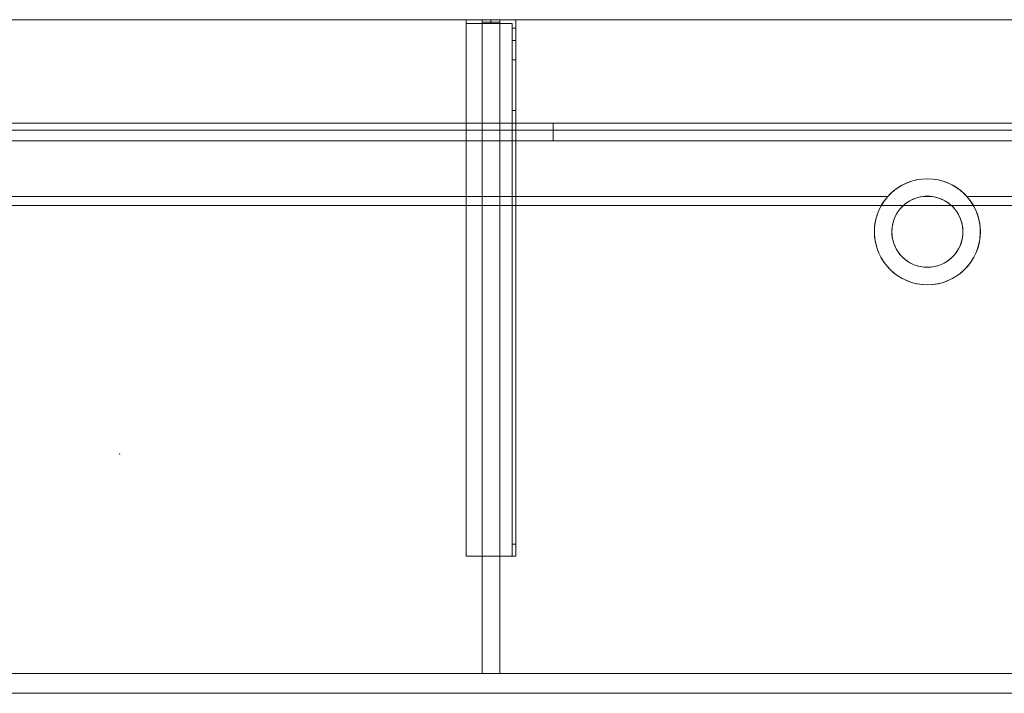
# Model space of a CAD drawing. Units: millimetres. Extents: x -1556 to 1400, y -540 to 0.
# Drawn here: x -78 to 712, y -540 to 0 of the extents above; entities that cross this region are included whole.
import ezdxf
from ezdxf.lldxf.tags import DXFTag

# ---------------------------------------------------------------- set-up
doc = ezdxf.new("R2010")
doc.units = ezdxf.units.MM
for name, color, linetype, true_color in [('2', 7, 'Continuous', 0xffffff), ('ORTHO$31', 7, 'Continuous', 0xffffff), ('ORTHO$34', 7, 'Continuous', 0xffffff), ('VERASE001I10$0000', 7, 'Continuous', 0xffffff), ('VERASE001I109$0000', 7, 'Continuous', 0xffffff), ('VERASE001I110$0000', 7, 'Continuous', 0xffffff), ('VERASE001I111$0000', 7, 'Continuous', 0xffffff), ('VERASE001I112$0000', 7, 'Continuous', 0xffffff), ('VERASE001I113$0000', 7, 'Continuous', 0xffffff), ('VERASE001I114$0000', 7, 'Continuous', 0xffffff), ('VERASE001I115$0000', 7, 'Continuous', 0xffffff), ('VERASE001I116$0000', 7, 'Continuous', 0xffffff), ('VERASE001I117$0100', 7, 'Continuous', 0xffffff), ('VERASE001I118$0000', 7, 'Continuous', 0xffffff), ('VERASE001I119$0000', 7, 'Continuous', 0xffffff), ('VERASE001I120$0000', 7, 'Continuous', 0xffffff), ('VERASE001I121$0000', 7, 'Continuous', 0xffffff), ('VERASE001I122$0000', 7, 'Continuous', 0xffffff), ('VERASE001I123$0000', 7, 'Continuous', 0xffffff), ('VERASE001I124$0100', 7, 'Continuous', 0xffffff), ('VERASE001I125$0000', 7, 'Continuous', 0xffffff), ('VERASE001I126$0000', 7, 'Continuous', 0xffffff), ('VERASE001I138$0000', 7, 'Continuous', 0xffffff), ('VERASE001I139$0000', 7, 'Continuous', 0xffffff), ('VERASE001I14$0001', 7, 'Continuous', 0xffffff), ('VERASE001I140$0000', 7, 'Continuous', 0xffffff), ('VERASE001I141$0000', 7, 'Continuous', 0xffffff), ('VERASE001I142$0000', 7, 'Continuous', 0xffffff), ('VERASE001I143$0000', 7, 'Continuous', 0xffffff), ('VERASE001I144$0000', 7, 'Continuous', 0xffffff), ('VERASE001I145$0000', 7, 'Continuous', 0xffffff), ('VERASE001I146$0000', 7, 'Continuous', 0xffffff), ('VERASE001I147$0100', 7, 'Continuous', 0xffffff), ('VERASE001I148$0000', 7, 'Continuous', 0xffffff), ('VERASE001I15$0000', 7, 'Continuous', 0xffffff), ('VERASE001I152$0000', 7, 'Continuous', 0xffffff), ('VERASE001I153$0000', 7, 'Continuous', 0xffffff), ('VERASE001I154$0000', 7, 'Continuous', 0xffffff), ('VERASE001I16$0000', 7, 'Continuous', 0xffffff), ('VERASE001I233$0000', 7, 'Continuous', 0xffffff), ('VERASE001I234$0000', 7, 'Continuous', 0xffffff), ('VERASE001I261$0000', 7, 'Continuous', 0xffffff), ('VERASE001I262$0000', 7, 'Continuous', 0xffffff), ('VERASE001I263$0000', 7, 'Continuous', 0xffffff), ('VERASE001I264$0000', 7, 'Continuous', 0xffffff), ('VERASE001I265$0000', 7, 'Continuous', 0xffffff), ('VERASE001I266$0000', 7, 'Continuous', 0xffffff), ('VERASE001I267$0000', 7, 'Continuous', 0xffffff), ('VERASE001I268$0000', 7, 'Continuous', 0xffffff), ('VERASE001I269$0000', 7, 'Continuous', 0xffffff), ('VERASE001I27$0000', 7, 'Continuous', 0xffffff), ('VERASE001I270$0000', 7, 'Continuous', 0xffffff), ('VERASE001I271$0000', 7, 'Continuous', 0xffffff), ('VERASE001I272$0000', 7, 'Continuous', 0xffffff), ('VERASE001I273$0000', 7, 'Continuous', 0xffffff), ('VERASE001I274$0000', 7, 'Continuous', 0xffffff), ('VERASE001I275$0000', 7, 'Continuous', 0xffffff), ('VERASE001I276$0000', 7, 'Continuous', 0xffffff), ('VERASE001I277$0000', 7, 'Continuous', 0xffffff), ('VERASE001I278$0000', 7, 'Continuous', 0xffffff), ('VERASE001I279$0000', 7, 'Continuous', 0xffffff), ('VERASE001I280$0000', 7, 'Continuous', 0xffffff), ('VERASE001I281$0000', 7, 'Continuous', 0xffffff), ('VERASE001I282$0000', 7, 'Continuous', 0xffffff), ('VERASE001I283$0000', 7, 'Continuous', 0xffffff), ('VERASE001I284$0000', 7, 'Continuous', 0xffffff), ('VERASE001I285$0000', 7, 'Continuous', 0xffffff), ('VERASE001I286$0000', 7, 'Continuous', 0xffffff), ('VERASE001I29$0000', 7, 'Continuous', 0xffffff), ('VERASE001I38$0000', 7, 'Continuous', 0xffffff), ('VERASE001I40$0000', 7, 'Continuous', 0xffffff), ('VERASE001I41$0000', 7, 'Continuous', 0xffffff), ('VERASE001I42$0100', 7, 'Continuous', 0xffffff), ('VERASE001I43$0000', 7, 'Continuous', 0xffffff), ('VERASE001I44$0000', 7, 'Continuous', 0xffffff), ('VERASE001I45$0000', 7, 'Continuous', 0xffffff), ('VERASE001I46$0000', 7, 'Continuous', 0xffffff), ('VERASE001I47$0000', 7, 'Continuous', 0xffffff), ('VERASE001I48$0000', 7, 'Continuous', 0xffffff), ('VERASE001I518$0000', 7, 'Continuous', 0xffffff), ('VERASE001I555$0000', 7, 'Continuous', 0xffffff), ('VERASE001I556$0000', 7, 'Continuous', 0xffffff), ('VERASE001I557$0000', 7, 'Continuous', 0xffffff), ('VERASE001I558$0000', 7, 'Continuous', 0xffffff), ('VERASE001I559$0000', 7, 'Continuous', 0xffffff), ('VERASE001I560$0000', 7, 'Continuous', 0xffffff), ('VERASE001I561$0000', 7, 'Continuous', 0xffffff), ('VERASE001I562$0000', 7, 'Continuous', 0xffffff), ('VERASE001I563$0000', 7, 'Continuous', 0xffffff), ('VERASE001I564$0000', 7, 'Continuous', 0xffffff), ('VERASE001I565$0000', 7, 'Continuous', 0xffffff), ('VERASE001I566$0000', 7, 'Continuous', 0xffffff), ('VERASE001I582$0000', 7, 'Continuous', 0xffffff), ('VERASE001I585$0001', 7, 'Continuous', 0xffffff), ('VERASE001I6$0001', 7, 'Continuous', 0xffffff), ('VERASE001I61$0000', 7, 'Continuous', 0xffffff), ('VERASE001I69$0000', 7, 'Continuous', 0xffffff), ('VERASE001I70$0000', 7, 'Continuous', 0xffffff), ('VERASE001I73$0100', 7, 'Continuous', 0xffffff), ('VERASE001I77$0000', 7, 'Continuous', 0xffffff), ('VERASE001I78$0000', 7, 'Continuous', 0xffffff), ('VMODIFIED001I10$0001', 7, 'Continuous', 0xffffff), ('VMODIFIED001I10$0100', 7, 'Continuous', 0xffffff), ('VMODIFIED001I111$0100', 7, 'Continuous', 0xffffff), ('VMODIFIED001I114$0100', 7, 'Continuous', 0xffffff), ('VMODIFIED001I116$0100', 7, 'Continuous', 0xffffff), ('VMODIFIED001I120$0100', 7, 'Continuous', 0xffffff), ('VMODIFIED001I125$0100', 7, 'Continuous', 0xffffff), ('VMODIFIED001I126$0100', 7, 'Continuous', 0xffffff), ('VMODIFIED001I138$0100', 7, 'Continuous', 0xffffff), ('VMODIFIED001I139$0100', 7, 'Continuous', 0xffffff), ('VMODIFIED001I14$0100', 7, 'Continuous', 0xffffff), ('VMODIFIED001I14$1000', 7, 'Continuous', 0xffffff), ('VMODIFIED001I15$0001', 7, 'Continuous', 0xffffff), ('VMODIFIED001I16$0001', 7, 'Continuous', 0xffffff), ('VMODIFIED001I16$0100', 7, 'Continuous', 0xffffff), ('VMODIFIED001I16$1000', 7, 'Continuous', 0xffffff), ('VMODIFIED001I233$0100', 7, 'Continuous', 0xffffff), ('VMODIFIED001I234$0100', 7, 'Continuous', 0xffffff), ('VMODIFIED001I261$0100', 7, 'Continuous', 0xffffff), ('VMODIFIED001I262$0100', 7, 'Continuous', 0xffffff), ('VMODIFIED001I263$0100', 7, 'Continuous', 0xffffff), ('VMODIFIED001I264$0100', 7, 'Continuous', 0xffffff), ('VMODIFIED001I266$0100', 7, 'Continuous', 0xffffff), ('VMODIFIED001I267$0100', 7, 'Continuous', 0xffffff), ('VMODIFIED001I269$0100', 7, 'Continuous', 0xffffff), ('VMODIFIED001I27$0100', 7, 'Continuous', 0xffffff), ('VMODIFIED001I270$0100', 7, 'Continuous', 0xffffff), ('VMODIFIED001I271$0100', 7, 'Continuous', 0xffffff), ('VMODIFIED001I273$0100', 7, 'Continuous', 0xffffff), ('VMODIFIED001I274$0100', 7, 'Continuous', 0xffffff), ('VMODIFIED001I275$0100', 7, 'Continuous', 0xffffff), ('VMODIFIED001I276$0100', 7, 'Continuous', 0xffffff), ('VMODIFIED001I277$0100', 7, 'Continuous', 0xffffff), ('VMODIFIED001I278$0100', 7, 'Continuous', 0xffffff), ('VMODIFIED001I279$0100', 7, 'Continuous', 0xffffff), ('VMODIFIED001I280$0100', 7, 'Continuous', 0xffffff), ('VMODIFIED001I282$0100', 7, 'Continuous', 0xffffff), ('VMODIFIED001I284$0100', 7, 'Continuous', 0xffffff), ('VMODIFIED001I285$0100', 7, 'Continuous', 0xffffff), ('VMODIFIED001I286$0100', 7, 'Continuous', 0xffffff), ('VMODIFIED001I38$0100', 7, 'Continuous', 0xffffff), ('VMODIFIED001I41$0100', 7, 'Continuous', 0xffffff), ('VMODIFIED001I44$0100', 7, 'Continuous', 0xffffff), ('VMODIFIED001I45$0100', 7, 'Continuous', 0xffffff), ('VMODIFIED001I46$0100', 7, 'Continuous', 0xffffff), ('VMODIFIED001I47$0100', 7, 'Continuous', 0xffffff), ('VMODIFIED001I48$0100', 7, 'Continuous', 0xffffff), ('VMODIFIED001I518$0100', 7, 'Continuous', 0xffffff), ('VMODIFIED001I559$0100', 7, 'Continuous', 0xffffff), ('VMODIFIED001I560$0100', 7, 'Continuous', 0xffffff), ('VMODIFIED001I562$0100', 7, 'Continuous', 0xffffff), ('VMODIFIED001I582$0001', 7, 'Continuous', 0xffffff), ('VMODIFIED001I582$0100', 7, 'Continuous', 0xffffff), ('VMODIFIED001I61$0001', 7, 'Continuous', 0xffffff), ('VMODIFIED001I61$1000', 7, 'Continuous', 0xffffff), ('VMODIFIED001I69$0001', 7, 'Continuous', 0xffffff), ('VMODIFIED001I70$0001', 7, 'Continuous', 0xffffff), ('VMODIFIED001I70$0100', 7, 'Continuous', 0xffffff), ('VMODIFIED001I70$1000', 7, 'Continuous', 0xffffff)]:
    doc.layers.add(name, color=color, linetype=linetype, true_color=true_color)
tags = doc.linetypes.add('DASHED', pattern=[25.72, 12.86, -12.86]).pattern_tags.tags
tags[6:7] = [DXFTag(74, 4), DXFTag(75, 0), DXFTag(340, '0'), DXFTag(46, 0.0), DXFTag(50, 0.0), DXFTag(44, 0.0), DXFTag(45, 0.0)]
tags[4:5] = [DXFTag(74, 4), DXFTag(75, 0), DXFTag(340, '0'), DXFTag(46, 0.0), DXFTag(50, 0.0), DXFTag(44, 0.0), DXFTag(45, 0.0)]

msp = doc.modelspace()

# ---------------------------------------------------------------- linework, layer by layer
at = {"layer": '2', "color": 172, "linetype": 'Continuous', "lineweight": 18}
msp.add_point((2.26, -348.08, -77.76), dxfattribs=at)
at = {"layer": 'ORTHO$31', "color": 13, "linetype": 'DASHED', "lineweight": 13}
for p, q in [((607.5, -170, -88.22), (607.5, -170, -130)), ((621.5, -170, -88.22), (621.5, -170, -130)), ((678.5, -170, -130), (678.5, -170, -88.22)), ((692.5, -170, -130), (692.5, -170, -88.22))]:
    msp.add_line(p, q, dxfattribs=at)
at = {"layer": 'ORTHO$34', "color": 252, "linetype": 'Continuous', "lineweight": 18}
for p, q in [((300, -3, -190.5), (300, 0, -190.5)), ((300, 0, -201.5), (300, -3, -201.5)), ((300, -3, -255.5), (300, 0, -255.5)), ((300, 0, -266.5), (300, -3, -266.5)), ((300, -3, -155.5), (300, 0, -155.5)), ((300, 0, -166.5), (300, -3, -166.5))]:
    msp.add_line(p, q, dxfattribs=at)
at = {"layer": 'ORTHO$34', "color": 9, "linetype": 'Continuous', "lineweight": 18}
for p, q in [((350, -83, 132.5), (350, -97, 132.5)), ((350, -97, 167.5), (350, -83, 167.5)), ((650, -127.5, -72.89), (650, -127.5, -130)), ((650, -141.5, -93.35), (650, -141.5, -130)), ((650, -198.5, -130), (650, -198.5, -82.68)), ((650, -212.5, -130), (650, -212.5, -79.96))]:
    msp.add_line(p, q, dxfattribs=at)
at = {"layer": 'VERASE001I10$0000', "color": 9, "linetype": 'Continuous', "lineweight": 18}
msp.add_line((-1400, -540, -300), (1400, -540, -300), dxfattribs=at)
at = {"layer": 'VERASE001I109$0000', "color": 252, "linetype": 'Continuous', "lineweight": 18}
msp.add_line((293, -2, -131), (293, -2, -16), dxfattribs=at)
at = {"layer": 'VERASE001I110$0000', "color": 252, "linetype": 'Continuous', "lineweight": 18}
msp.add_line((293, -2, -131), (293, -524, -131), dxfattribs=at)
at = {"layer": 'VERASE001I111$0000', "color": 252, "linetype": 'Continuous', "lineweight": 18}
msp.add_line((293, -524, -131), (293, -524, -19.41), dxfattribs=at)
at = {"layer": 'VERASE001I112$0000', "color": 252, "linetype": 'Continuous', "lineweight": 18}
msp.add_line((307, -2, -131), (307, -2, -16), dxfattribs=at)
at = {"layer": 'VERASE001I113$0000', "color": 252, "linetype": 'Continuous', "lineweight": 18}
msp.add_line((307, -2, -131), (307, -524, -131), dxfattribs=at)
at = {"layer": 'VERASE001I114$0000', "color": 252, "linetype": 'Continuous', "lineweight": 18}
msp.add_line((307, -524, -131), (307, -524, -19.41), dxfattribs=at)
at = {"layer": 'VERASE001I115$0000', "color": 252, "linetype": 'Continuous', "lineweight": 18}
msp.add_line((293, -2, -131), (307, -2, -131), dxfattribs=at)
at = {"layer": 'VERASE001I116$0000', "color": 252, "linetype": 'Continuous', "lineweight": 18}
msp.add_line((293, -524, -131), (307, -524, -131), dxfattribs=at)
at = {"layer": 'VERASE001I117$0100', "color": 252, "linetype": 'Continuous', "lineweight": 18}
msp.add_line((293, -88.56, -16), (293, -141.75, -93.71), dxfattribs=at)
at = {"layer": 'VERASE001I118$0000', "color": 252, "linetype": 'Continuous', "lineweight": 18}
msp.add_line((293, -141.75, -93.71), (293, -524, -19.41), dxfattribs=at)
at = {"layer": 'VERASE001I119$0000', "color": 252, "linetype": 'Continuous', "lineweight": 18}
msp.add_line((293, -2, -16), (293, -88.56, -16), dxfattribs=at)
at = {"layer": 'VERASE001I120$0000', "color": 252, "linetype": 'Continuous', "lineweight": 18}
msp.add_line((293, -524, -19.41), (307, -524, -19.41), dxfattribs=at)
at = {"layer": 'VERASE001I121$0000', "color": 252, "linetype": 'Continuous', "lineweight": 18}
msp.add_line((307, -2, -16), (293, -2, -16), dxfattribs=at)
at = {"layer": 'VERASE001I122$0000', "color": 252, "linetype": 'Continuous', "lineweight": 18}
msp.add_line((307, -141.75, -93.71), (307, -524, -19.41), dxfattribs=at)
at = {"layer": 'VERASE001I123$0000', "color": 252, "linetype": 'Continuous', "lineweight": 18}
msp.add_line((307, -2, -16), (307, -88.56, -16), dxfattribs=at)
at = {"layer": 'VERASE001I124$0100', "color": 252, "linetype": 'Continuous', "lineweight": 18}
msp.add_line((307, -88.56, -16), (307, -141.75, -93.71), dxfattribs=at)
at = {"layer": 'VERASE001I125$0000', "color": 252, "linetype": 'Continuous', "lineweight": 18}
msp.add_line((293, -88.56, -16), (307, -88.56, -16), dxfattribs=at)
at = {"layer": 'VERASE001I126$0000', "color": 252, "linetype": 'Continuous', "lineweight": 18}
msp.add_line((293, -141.75, -93.71), (307, -141.75, -93.71), dxfattribs=at)
at = {"layer": 'VERASE001I138$0000', "color": 252, "linetype": 'Continuous', "lineweight": 18}
msp.add_line((280, -430, -134), (280, -430, -131), dxfattribs=at)
at = {"layer": 'VERASE001I139$0000', "color": 252, "linetype": 'Continuous', "lineweight": 18}
msp.add_line((320, -430, -151.34), (320, -430, -131), dxfattribs=at)
at = {"layer": 'VERASE001I14$0001', "color": 9, "linetype": 'Continuous', "lineweight": 18}
msp.add_line((1274, -149.01, -76), (-1274, -149.01, -76), dxfattribs=at)
at = {"layer": 'VERASE001I140$0000', "color": 252, "linetype": 'Continuous', "lineweight": 18}
msp.add_line((320, 0, -296), (320, 0, -131), dxfattribs=at)
at = {"layer": 'VERASE001I141$0000', "color": 252, "linetype": 'Continuous', "lineweight": 18}
msp.add_line((280, 0, -296), (280, 0, -131), dxfattribs=at)
at = {"layer": 'VERASE001I142$0000', "color": 252, "linetype": 'Continuous', "lineweight": 18}
msp.add_line((320, 0, -296), (280, 0, -296), dxfattribs=at)
at = {"layer": 'VERASE001I143$0000', "color": 252, "linetype": 'Continuous', "lineweight": 18}
msp.add_line((320, -6.76, -296), (320, 0, -296), dxfattribs=at)
at = {"layer": 'VERASE001I144$0000', "color": 252, "linetype": 'Continuous', "lineweight": 18}
msp.add_line((280, 0, -296), (280, -3, -296), dxfattribs=at)
at = {"layer": 'VERASE001I145$0000', "color": 252, "linetype": 'Continuous', "lineweight": 18}
msp.add_line((320, 0, -131), (280, 0, -131), dxfattribs=at)
at = {"layer": 'VERASE001I146$0000', "color": 252, "linetype": 'Continuous', "lineweight": 18}
msp.add_line((320, -430, -131), (320, 0, -131), dxfattribs=at)
at = {"layer": 'VERASE001I147$0100', "color": 252, "linetype": 'Continuous', "lineweight": 18}
msp.add_line((280, -430, -131), (320, -430, -131), dxfattribs=at)
at = {"layer": 'VERASE001I148$0000', "color": 252, "linetype": 'Continuous', "lineweight": 18}
msp.add_line((280, 0, -131), (280, -430, -131), dxfattribs=at)
at = {"layer": 'VERASE001I15$0000', "color": 9, "linetype": 'Continuous', "lineweight": 18}
msp.add_line((1350, -97), (-1350, -97), dxfattribs=at)
at = {"layer": 'VERASE001I152$0000', "color": 252, "linetype": 'Continuous', "lineweight": 18, "extrusion": (0, 1, 0)}
msp.add_circle((-300, -161), 5.5, dxfattribs=at)
at = {"layer": 'VERASE001I153$0000', "color": 252, "linetype": 'Continuous', "lineweight": 18, "extrusion": (0, 1, 0)}
msp.add_circle((-300, -196), 5.5, dxfattribs=at)
at = {"layer": 'VERASE001I154$0000', "color": 252, "linetype": 'Continuous', "lineweight": 18, "extrusion": (0, 1, 0)}
msp.add_circle((-300, -261), 5.5, dxfattribs=at)
at = {"layer": 'VERASE001I16$0000', "color": 9, "linetype": 'Continuous', "lineweight": 18}
msp.add_line((1350, -540), (-1350, -540), dxfattribs=at)
at = {"layer": 'VERASE001I233$0000', "color": 252, "linetype": 'Continuous', "lineweight": 18}
msp.add_line((320, -420.35, -161.34), (320, -72.77, -173.47), dxfattribs=at)
at = {"layer": 'VERASE001I234$0000', "color": 252, "linetype": 'Continuous', "lineweight": 18}
msp.add_line((320, -16.57, -287.91), (320, -32.06, -208.24), dxfattribs=at)
at = {"layer": 'VERASE001I261$0000', "color": 252, "linetype": 'Continuous', "lineweight": 18}
msp.add_line((280, -3, -296), (280, -3, -134), dxfattribs=at)
at = {"layer": 'VERASE001I262$0000', "color": 252, "linetype": 'Continuous', "lineweight": 18, "extrusion": (0, 1, 0)}
msp.add_circle((-300, -261, -3), 5.5, dxfattribs=at)
at = {"layer": 'VERASE001I263$0000', "color": 252, "linetype": 'Continuous', "lineweight": 18}
msp.add_line((317, -420.35, -161.34), (320, -420.35, -161.34), dxfattribs=at)
at = {"layer": 'VERASE001I264$0000', "color": 252, "linetype": 'Continuous', "lineweight": 18}
msp.add_line((320, -430, -151.34), (317, -430, -151.34), dxfattribs=at)
at = {"layer": 'VERASE001I265$0000', "color": 252, "linetype": 'Continuous', "lineweight": 18}
msp.add_line((317, -3, -296), (317, -3, -134), dxfattribs=at)
at = {"layer": 'VERASE001I266$0000', "color": 252, "linetype": 'Continuous', "lineweight": 18}
msp.add_line((317, -32.06, -208.24), (320, -32.06, -208.24), dxfattribs=at)
at = {"layer": 'VERASE001I267$0000', "color": 252, "linetype": 'Continuous', "lineweight": 18, "extrusion": (-1, 0, 0)}
msp.add_arc((420, -151.34, -320), 10, 272, 0, dxfattribs=at)
at = {"layer": 'VERASE001I268$0000', "color": 252, "linetype": 'Continuous', "lineweight": 18}
msp.add_line((317, -6.76, -296), (317, -3, -296), dxfattribs=at)
at = {"layer": 'VERASE001I269$0000', "color": 252, "linetype": 'Continuous', "lineweight": 18, "extrusion": (1, 0, 0)}
msp.add_arc((-6.76, -286, 317), 10, 191, 270, dxfattribs=at)
at = {"layer": 'VERASE001I27$0000', "color": 9, "linetype": 'Continuous', "lineweight": 18}
msp.add_line((1356.63, -88.56, -16), (-1356.63, -88.56, -16), dxfattribs=at)
at = {"layer": 'VERASE001I270$0000', "color": 252, "linetype": 'Continuous', "lineweight": 18, "extrusion": (-1, 0, 0)}
msp.add_arc((6.76, -286, -320), 10, 270, 349, dxfattribs=at)
at = {"layer": 'VERASE001I271$0000', "color": 252, "linetype": 'Continuous', "lineweight": 18, "extrusion": (1, 0, 0)}
msp.add_arc((-420, -151.34, 317), 10, 180, 268, dxfattribs=at)
at = {"layer": 'VERASE001I272$0000', "color": 252, "linetype": 'Continuous', "lineweight": 18}
msp.add_line((317, -3, -134), (280, -3, -134), dxfattribs=at)
at = {"layer": 'VERASE001I273$0000', "color": 252, "linetype": 'Continuous', "lineweight": 18}
msp.add_line((320, -72.77, -173.47), (317, -72.77, -173.47), dxfattribs=at)
at = {"layer": 'VERASE001I274$0000', "color": 252, "linetype": 'Continuous', "lineweight": 18, "extrusion": (0, 1, 0)}
msp.add_circle((-300, -161, -3), 5.5, dxfattribs=at)
at = {"layer": 'VERASE001I275$0000', "color": 252, "linetype": 'Continuous', "lineweight": 18, "extrusion": (-1, 0, 0)}
msp.add_arc((74.27, -216.45, -317), 43, 92, 169, dxfattribs=at)
at = {"layer": 'VERASE001I276$0000', "color": 252, "linetype": 'Continuous', "lineweight": 18}
msp.add_line((320, -16.57, -287.91), (317, -16.57, -287.91), dxfattribs=at)
at = {"layer": 'VERASE001I277$0000', "color": 252, "linetype": 'Continuous', "lineweight": 18, "extrusion": (0, 1, 0)}
msp.add_circle((-300, -196, -3), 5.5, dxfattribs=at)
at = {"layer": 'VERASE001I278$0000', "color": 252, "linetype": 'Continuous', "lineweight": 18}
msp.add_line((317, -3, -296), (280, -3, -296), dxfattribs=at)
at = {"layer": 'VERASE001I279$0000', "color": 252, "linetype": 'Continuous', "lineweight": 18}
msp.add_line((317, -16.57, -287.91), (317, -32.06, -208.24), dxfattribs=at)
at = {"layer": 'VERASE001I280$0000', "color": 252, "linetype": 'Continuous', "lineweight": 18}
msp.add_line((317, -420.35, -161.34), (317, -72.77, -173.47), dxfattribs=at)
at = {"layer": 'VERASE001I281$0000', "color": 252, "linetype": 'Continuous', "lineweight": 18}
msp.add_line((317, -430, -134), (317, -3, -134), dxfattribs=at)
at = {"layer": 'VERASE001I282$0000', "color": 252, "linetype": 'Continuous', "lineweight": 18}
msp.add_line((280, -430, -134), (317, -430, -134), dxfattribs=at)
at = {"layer": 'VERASE001I283$0000', "color": 252, "linetype": 'Continuous', "lineweight": 18}
msp.add_line((280, -3, -134), (280, -430, -134), dxfattribs=at)
at = {"layer": 'VERASE001I284$0000', "color": 252, "linetype": 'Continuous', "lineweight": 18}
msp.add_line((317, -6.76, -296), (320, -6.76, -296), dxfattribs=at)
at = {"layer": 'VERASE001I285$0000', "color": 252, "linetype": 'Continuous', "lineweight": 18, "extrusion": (1, 0, 0)}
msp.add_arc((-74.27, -216.45, 320), 43, 11, 88, dxfattribs=at)
at = {"layer": 'VERASE001I286$0000', "color": 252, "linetype": 'Continuous', "lineweight": 18}
msp.add_line((317, -430, -151.34), (317, -430, -134), dxfattribs=at)
at = {"layer": 'VERASE001I29$0000', "color": 9, "linetype": 'Continuous', "lineweight": 18}
msp.add_line((-1400, -524, -300), (1400, -524, -300), dxfattribs=at)
at = {"layer": 'VERASE001I38$0000', "color": 9, "linetype": 'Continuous', "lineweight": 18}
msp.add_line((1353.22, -524, -19.41), (-1353.22, -524, -19.41), dxfattribs=at)
at = {"layer": 'VERASE001I40$0000', "color": 9, "linetype": 'Continuous', "lineweight": 18}
msp.add_line((1400, 0, -16), (-1400, 0, -16), dxfattribs=at)
at = {"layer": 'VERASE001I41$0000', "color": 9, "linetype": 'Continuous', "lineweight": 18}
msp.add_line((653.75, -141.75, -93.71), (646.25, -141.75, -93.71), dxfattribs=at)
at = {"layer": 'VERASE001I42$0100', "color": 9, "linetype": 'Continuous', "lineweight": 18, "extrusion": (0, 0, -1)}
msp.add_circle((-650, -170, 130), 42.5, dxfattribs=at)
at = {"layer": 'VERASE001I43$0000', "color": 9, "linetype": 'Continuous', "lineweight": 18, "extrusion": (0, 0, -1)}
msp.add_circle((-650, -170, 130), 28.5, dxfattribs=at)
at = {"layer": 'VERASE001I44$0000', "color": 9, "linetype": 'Continuous', "lineweight": 18, "extrusion": (0, -0.825237, 0.564787)}
msp.add_ellipse((650, -170, -134.99), major_axis=(0, -28.5, -41.64), ratio=0.564787, start_param=3.009722, end_param=3.273463, dxfattribs=at)
at = {"layer": 'VERASE001I45$0000', "color": 9, "linetype": 'Continuous', "lineweight": 18, "extrusion": (0, -0.825237, 0.564787)}
msp.add_ellipse((650, -170, -134.99), major_axis=(0, -42.5, -62.1), ratio=0.564787, start_param=2.297977, end_param=3.985208, dxfattribs=at)
at = {"layer": 'VERASE001I46$0000', "color": 9, "linetype": 'Continuous', "lineweight": 18, "extrusion": (0, 0.190809, 0.981627)}
msp.add_ellipse((650, -170, -88.22), major_axis=(0, 28.5, -5.54), ratio=0.981627, start_param=0.13187, end_param=6.151315, dxfattribs=at)
at = {"layer": 'VERASE001I47$0000', "color": 9, "linetype": 'Continuous', "lineweight": 18, "extrusion": (0, 0.190809, 0.981627)}
msp.add_ellipse((650, -170, -88.22), major_axis=(0, 42.5, -8.26), ratio=0.981627, start_param=0.843616, end_param=5.43957, dxfattribs=at)
at = {"layer": 'VERASE001I48$0000', "color": 9, "linetype": 'Continuous', "lineweight": 18}
msp.add_line((1278.92, -141.75, -93.71), (681.75, -141.75, -93.71), dxfattribs=at)
at = {"layer": 'VERASE001I518$0000', "color": 9, "linetype": 'Continuous', "lineweight": 18}
msp.add_line((618.25, -141.75, -93.71), (-618.25, -141.75, -93.71), dxfattribs=at)
at = {"layer": 'VERASE001I555$0000', "color": 252, "linetype": 'Continuous', "lineweight": 18}
msp.add_line((307, -83), (307, 0), dxfattribs=at)
at = {"layer": 'VERASE001I556$0000', "color": 252, "linetype": 'Continuous', "lineweight": 18}
msp.add_line((293, -83), (293, 0), dxfattribs=at)
at = {"layer": 'VERASE001I557$0000', "color": 252, "linetype": 'Continuous', "lineweight": 18}
msp.add_line((293, -83, 286), (293, 0, 286), dxfattribs=at)
at = {"layer": 'VERASE001I558$0000', "color": 252, "linetype": 'Continuous', "lineweight": 18}
msp.add_line((307, -83, 286), (307, 0, 286), dxfattribs=at)
at = {"layer": 'VERASE001I559$0000', "color": 252, "linetype": 'Continuous', "lineweight": 18}
msp.add_line((293, -83, 286), (307, -83, 286), dxfattribs=at)
at = {"layer": 'VERASE001I560$0000', "color": 252, "linetype": 'Continuous', "lineweight": 18}
msp.add_line((293, -83), (293, -83, 286), dxfattribs=at)
at = {"layer": 'VERASE001I561$0000', "color": 252, "linetype": 'Continuous', "lineweight": 18}
msp.add_line((307, -83), (293, -83), dxfattribs=at)
at = {"layer": 'VERASE001I562$0000', "color": 252, "linetype": 'Continuous', "lineweight": 18}
msp.add_line((307, -83, 286), (307, -83), dxfattribs=at)
at = {"layer": 'VERASE001I563$0000', "color": 252, "linetype": 'Continuous', "lineweight": 18}
msp.add_line((293, 0, 286), (307, 0, 286), dxfattribs=at)
at = {"layer": 'VERASE001I564$0000', "color": 252, "linetype": 'Continuous', "lineweight": 18}
msp.add_line((293, 0), (293, 0, 286), dxfattribs=at)
at = {"layer": 'VERASE001I565$0000', "color": 252, "linetype": 'Continuous', "lineweight": 18}
msp.add_line((307, 0), (293, 0), dxfattribs=at)
at = {"layer": 'VERASE001I566$0000', "color": 252, "linetype": 'Continuous', "lineweight": 18}
msp.add_line((307, 0, 286), (307, 0), dxfattribs=at)
at = {"layer": 'VERASE001I582$0000', "color": 9, "linetype": 'Continuous', "lineweight": 18, "extrusion": (0, 1, 0)}
msp.add_circle((-350, 150, -97), 17.5, dxfattribs=at)
at = {"layer": 'VERASE001I585$0001', "color": 9, "linetype": 'Continuous', "lineweight": 18, "extrusion": (0, -1, 0)}
msp.add_circle((350, 150, 83), 17.5, dxfattribs=at)
at = {"layer": 'VERASE001I6$0001', "color": 9, "linetype": 'Continuous', "lineweight": 18}
msp.add_line((1400, 0), (-1400, 0), dxfattribs=at)
at = {"layer": 'VERASE001I61$0000', "color": 9, "linetype": 'Continuous', "lineweight": 18}
msp.add_line((-1400, 0, 300), (1400, 0, 300), dxfattribs=at)
at = {"layer": 'VERASE001I69$0000', "color": 9, "linetype": 'Continuous', "lineweight": 18}
msp.add_line((-1400, -97), (1400, -97), dxfattribs=at)
at = {"layer": 'VERASE001I70$0000', "color": 9, "linetype": 'Continuous', "lineweight": 18}
msp.add_line((-1400, -97, 300), (1400, -97, 300), dxfattribs=at)
at = {"layer": 'VERASE001I73$0100', "color": 9, "linetype": 'Continuous', "lineweight": 18}
msp.add_line((-1400, -83, 286), (1400, -83, 286), dxfattribs=at)
at = {"layer": 'VERASE001I77$0000', "color": 9, "linetype": 'Continuous', "lineweight": 18}
msp.add_line((-1400, 0, 286), (1400, 0, 286), dxfattribs=at)
at = {"layer": 'VERASE001I78$0000', "color": 9, "linetype": 'Continuous', "lineweight": 18}
msp.add_line((-1400, -83), (1400, -83), dxfattribs=at)
at = {"layer": 'VMODIFIED001I10$0001', "color": 9, "linetype": 'Continuous', "lineweight": 18}
msp.add_line((-1400, -540, -300), (1400, -540, -300), dxfattribs=at)
at = {"layer": 'VMODIFIED001I10$0100', "color": 9, "linetype": 'Continuous', "lineweight": 18}
msp.add_line((-1400, -540, -300), (1400, -540, -300), dxfattribs=at)
at = {"layer": 'VMODIFIED001I111$0100', "color": 13, "linetype": 'DASHED', "lineweight": 13}
msp.add_line((293, -524, -131), (293, -524, -19.41), dxfattribs=at)
at = {"layer": 'VMODIFIED001I114$0100', "color": 13, "linetype": 'DASHED', "lineweight": 13}
msp.add_line((307, -524, -131), (307, -524, -19.41), dxfattribs=at)
at = {"layer": 'VMODIFIED001I116$0100', "color": 13, "linetype": 'DASHED', "lineweight": 13}
msp.add_line((293, -524, -131), (307, -524, -131), dxfattribs=at)
at = {"layer": 'VMODIFIED001I120$0100', "color": 13, "linetype": 'DASHED', "lineweight": 13}
msp.add_line((293, -524, -19.41), (307, -524, -19.41), dxfattribs=at)
at = {"layer": 'VMODIFIED001I125$0100', "color": 13, "linetype": 'DASHED', "lineweight": 13}
msp.add_line((293, -88.56, -16), (307, -88.56, -16), dxfattribs=at)
at = {"layer": 'VMODIFIED001I126$0100', "color": 13, "linetype": 'DASHED', "lineweight": 13}
msp.add_line((293, -141.75, -93.71), (307, -141.75, -93.71), dxfattribs=at)
at = {"layer": 'VMODIFIED001I138$0100', "color": 13, "linetype": 'DASHED', "lineweight": 13}
msp.add_line((280, -430, -134), (280, -430, -131), dxfattribs=at)
at = {"layer": 'VMODIFIED001I139$0100', "color": 13, "linetype": 'DASHED', "lineweight": 13}
msp.add_line((320, -430, -151.34), (320, -430, -131), dxfattribs=at)
at = {"layer": 'VMODIFIED001I14$0100', "color": 13, "linetype": 'DASHED', "lineweight": 13}
msp.add_line((1274, -149.01, -76), (-1274, -149.01, -76), dxfattribs=at)
at = {"layer": 'VMODIFIED001I14$1000', "color": 9, "linetype": 'Continuous', "lineweight": 18}
msp.add_line((1274, -149.01, -76), (-1274, -149.01, -76), dxfattribs=at)
at = {"layer": 'VMODIFIED001I15$0001', "color": 9, "linetype": 'Continuous', "lineweight": 18}
msp.add_line((1350, -97), (-1350, -97), dxfattribs=at)
at = {"layer": 'VMODIFIED001I16$0001', "color": 9, "linetype": 'Continuous', "lineweight": 18}
msp.add_line((1350, -540), (-1350, -540), dxfattribs=at)
at = {"layer": 'VMODIFIED001I16$0100', "color": 9, "linetype": 'Continuous', "lineweight": 18}
msp.add_line((1350, -540), (-1350, -540), dxfattribs=at)
at = {"layer": 'VMODIFIED001I16$1000', "color": 9, "linetype": 'Continuous', "lineweight": 18}
msp.add_line((1350, -540), (-1350, -540), dxfattribs=at)
at = {"layer": 'VMODIFIED001I233$0100', "color": 13, "linetype": 'DASHED', "lineweight": 13}
msp.add_line((320, -420.35, -161.34), (320, -72.77, -173.47), dxfattribs=at)
at = {"layer": 'VMODIFIED001I234$0100', "color": 13, "linetype": 'DASHED', "lineweight": 13}
msp.add_line((320, -16.57, -287.91), (320, -32.06, -208.24), dxfattribs=at)
at = {"layer": 'VMODIFIED001I261$0100', "color": 13, "linetype": 'DASHED', "lineweight": 13}
msp.add_line((280, -3, -296), (280, -3, -134), dxfattribs=at)
at = {"layer": 'VMODIFIED001I262$0100', "color": 13, "linetype": 'DASHED', "lineweight": 13, "extrusion": (0, 1, 0)}
msp.add_circle((-300, -261, -3), 5.5, dxfattribs=at)
at = {"layer": 'VMODIFIED001I263$0100', "color": 13, "linetype": 'DASHED', "lineweight": 13}
msp.add_line((317, -420.35, -161.34), (320, -420.35, -161.34), dxfattribs=at)
at = {"layer": 'VMODIFIED001I264$0100', "color": 13, "linetype": 'DASHED', "lineweight": 13}
msp.add_line((320, -430, -151.34), (317, -430, -151.34), dxfattribs=at)
at = {"layer": 'VMODIFIED001I266$0100', "color": 13, "linetype": 'DASHED', "lineweight": 13}
msp.add_line((317, -32.06, -208.24), (320, -32.06, -208.24), dxfattribs=at)
at = {"layer": 'VMODIFIED001I267$0100', "color": 13, "linetype": 'DASHED', "lineweight": 13, "extrusion": (-1, 0, 0)}
msp.add_arc((420, -151.34, -320), 10, 272, 0, dxfattribs=at)
at = {"layer": 'VMODIFIED001I269$0100', "color": 13, "linetype": 'DASHED', "lineweight": 13, "extrusion": (1, 0, 0)}
msp.add_arc((-6.76, -286, 317), 10, 191, 270, dxfattribs=at)
at = {"layer": 'VMODIFIED001I27$0100', "color": 13, "linetype": 'DASHED', "lineweight": 13}
msp.add_line((1356.63, -88.56, -16), (-1356.63, -88.56, -16), dxfattribs=at)
at = {"layer": 'VMODIFIED001I270$0100', "color": 13, "linetype": 'DASHED', "lineweight": 13, "extrusion": (-1, 0, 0)}
msp.add_arc((6.76, -286, -320), 10, 270, 349, dxfattribs=at)
at = {"layer": 'VMODIFIED001I271$0100', "color": 13, "linetype": 'DASHED', "lineweight": 13, "extrusion": (1, 0, 0)}
msp.add_arc((-420, -151.34, 317), 10, 180, 268, dxfattribs=at)
at = {"layer": 'VMODIFIED001I273$0100', "color": 13, "linetype": 'DASHED', "lineweight": 13}
msp.add_line((320, -72.77, -173.47), (317, -72.77, -173.47), dxfattribs=at)
at = {"layer": 'VMODIFIED001I274$0100', "color": 13, "linetype": 'DASHED', "lineweight": 13, "extrusion": (0, 1, 0)}
msp.add_circle((-300, -161, -3), 5.5, dxfattribs=at)
at = {"layer": 'VMODIFIED001I275$0100', "color": 13, "linetype": 'DASHED', "lineweight": 13, "extrusion": (-1, 0, 0)}
msp.add_arc((74.27, -216.45, -317), 43, 92, 169, dxfattribs=at)
at = {"layer": 'VMODIFIED001I276$0100', "color": 13, "linetype": 'DASHED', "lineweight": 13}
msp.add_line((320, -16.57, -287.91), (317, -16.57, -287.91), dxfattribs=at)
at = {"layer": 'VMODIFIED001I277$0100', "color": 13, "linetype": 'DASHED', "lineweight": 13, "extrusion": (0, 1, 0)}
msp.add_circle((-300, -196, -3), 5.5, dxfattribs=at)
at = {"layer": 'VMODIFIED001I278$0100', "color": 13, "linetype": 'DASHED', "lineweight": 13}
msp.add_line((317, -3, -296), (280, -3, -296), dxfattribs=at)
at = {"layer": 'VMODIFIED001I279$0100', "color": 13, "linetype": 'DASHED', "lineweight": 13}
msp.add_line((317, -16.57, -287.91), (317, -32.06, -208.24), dxfattribs=at)
at = {"layer": 'VMODIFIED001I280$0100', "color": 13, "linetype": 'DASHED', "lineweight": 13}
msp.add_line((317, -420.35, -161.34), (317, -72.77, -173.47), dxfattribs=at)
at = {"layer": 'VMODIFIED001I282$0100', "color": 13, "linetype": 'DASHED', "lineweight": 13}
msp.add_line((280, -430, -134), (317, -430, -134), dxfattribs=at)
at = {"layer": 'VMODIFIED001I284$0100', "color": 13, "linetype": 'DASHED', "lineweight": 13}
msp.add_line((317, -6.76, -296), (320, -6.76, -296), dxfattribs=at)
at = {"layer": 'VMODIFIED001I285$0100', "color": 13, "linetype": 'DASHED', "lineweight": 13, "extrusion": (1, 0, 0)}
msp.add_arc((-74.27, -216.45, 320), 43, 11, 88, dxfattribs=at)
at = {"layer": 'VMODIFIED001I286$0100', "color": 13, "linetype": 'DASHED', "lineweight": 13}
msp.add_line((317, -430, -151.34), (317, -430, -134), dxfattribs=at)
at = {"layer": 'VMODIFIED001I38$0100', "color": 13, "linetype": 'DASHED', "lineweight": 13}
msp.add_line((1353.22, -524, -19.41), (-1353.22, -524, -19.41), dxfattribs=at)
at = {"layer": 'VMODIFIED001I41$0100', "color": 13, "linetype": 'DASHED', "lineweight": 13}
msp.add_line((653.75, -141.75, -93.71), (646.25, -141.75, -93.71), dxfattribs=at)
at = {"layer": 'VMODIFIED001I44$0100', "color": 13, "linetype": 'DASHED', "lineweight": 13, "extrusion": (0, -0.825237, 0.564787)}
msp.add_ellipse((650, -170, -134.99), major_axis=(0, -28.5, -41.64), ratio=0.564787, start_param=3.009722, end_param=3.273463, dxfattribs=at)
at = {"layer": 'VMODIFIED001I45$0100', "color": 13, "linetype": 'DASHED', "lineweight": 13, "extrusion": (0, -0.825237, 0.564787)}
msp.add_ellipse((650, -170, -134.99), major_axis=(0, -42.5, -62.1), ratio=0.564787, start_param=2.297977, end_param=3.985208, dxfattribs=at)
at = {"layer": 'VMODIFIED001I46$0100', "color": 13, "linetype": 'DASHED', "lineweight": 13, "extrusion": (0, 0.190809, 0.981627)}
msp.add_ellipse((650, -170, -88.22), major_axis=(0, 28.5, -5.54), ratio=0.981627, start_param=0.13187, end_param=6.151315, dxfattribs=at)
at = {"layer": 'VMODIFIED001I47$0100', "color": 13, "linetype": 'DASHED', "lineweight": 13, "extrusion": (0, 0.190809, 0.981627)}
msp.add_ellipse((650, -170, -88.22), major_axis=(0, 42.5, -8.26), ratio=0.981627, start_param=0.843616, end_param=5.43957, dxfattribs=at)
at = {"layer": 'VMODIFIED001I48$0100', "color": 13, "linetype": 'DASHED', "lineweight": 13}
msp.add_line((1278.92, -141.75, -93.71), (681.75, -141.75, -93.71), dxfattribs=at)
at = {"layer": 'VMODIFIED001I518$0100', "color": 13, "linetype": 'DASHED', "lineweight": 13}
msp.add_line((618.25, -141.75, -93.71), (-618.25, -141.75, -93.71), dxfattribs=at)
at = {"layer": 'VMODIFIED001I559$0100', "color": 13, "linetype": 'DASHED', "lineweight": 13}
msp.add_line((293, -83, 286), (307, -83, 286), dxfattribs=at)
at = {"layer": 'VMODIFIED001I560$0100', "color": 13, "linetype": 'DASHED', "lineweight": 13}
msp.add_line((293, -83), (293, -83, 286), dxfattribs=at)
at = {"layer": 'VMODIFIED001I562$0100', "color": 13, "linetype": 'DASHED', "lineweight": 13}
msp.add_line((307, -83, 286), (307, -83), dxfattribs=at)
at = {"layer": 'VMODIFIED001I582$0001', "color": 9, "linetype": 'Continuous', "lineweight": 18, "extrusion": (0, 1, 0)}
msp.add_circle((-350, 150, -97), 17.5, dxfattribs=at)
at = {"layer": 'VMODIFIED001I582$0100', "color": 9, "linetype": 'Continuous', "lineweight": 18, "extrusion": (0, 1, 0)}
msp.add_circle((-350, 150, -97), 17.5, dxfattribs=at)
at = {"layer": 'VMODIFIED001I61$0001', "color": 9, "linetype": 'Continuous', "lineweight": 18}
msp.add_line((-1400, 0, 300), (1400, 0, 300), dxfattribs=at)
at = {"layer": 'VMODIFIED001I61$1000', "color": 9, "linetype": 'Continuous', "lineweight": 18}
msp.add_line((-1400, 0, 300), (1400, 0, 300), dxfattribs=at)
at = {"layer": 'VMODIFIED001I69$0001', "color": 9, "linetype": 'Continuous', "lineweight": 18}
msp.add_line((-1400, -97), (1400, -97), dxfattribs=at)
at = {"layer": 'VMODIFIED001I70$0001', "color": 9, "linetype": 'Continuous', "lineweight": 18}
msp.add_line((-1400, -97, 300), (1400, -97, 300), dxfattribs=at)
at = {"layer": 'VMODIFIED001I70$0100', "color": 9, "linetype": 'Continuous', "lineweight": 18}
msp.add_line((-1400, -97, 300), (1400, -97, 300), dxfattribs=at)
at = {"layer": 'VMODIFIED001I70$1000', "color": 9, "linetype": 'Continuous', "lineweight": 18}
msp.add_line((-1400, -97, 300), (1400, -97, 300), dxfattribs=at)

doc.saveas('drawing.dxf')
